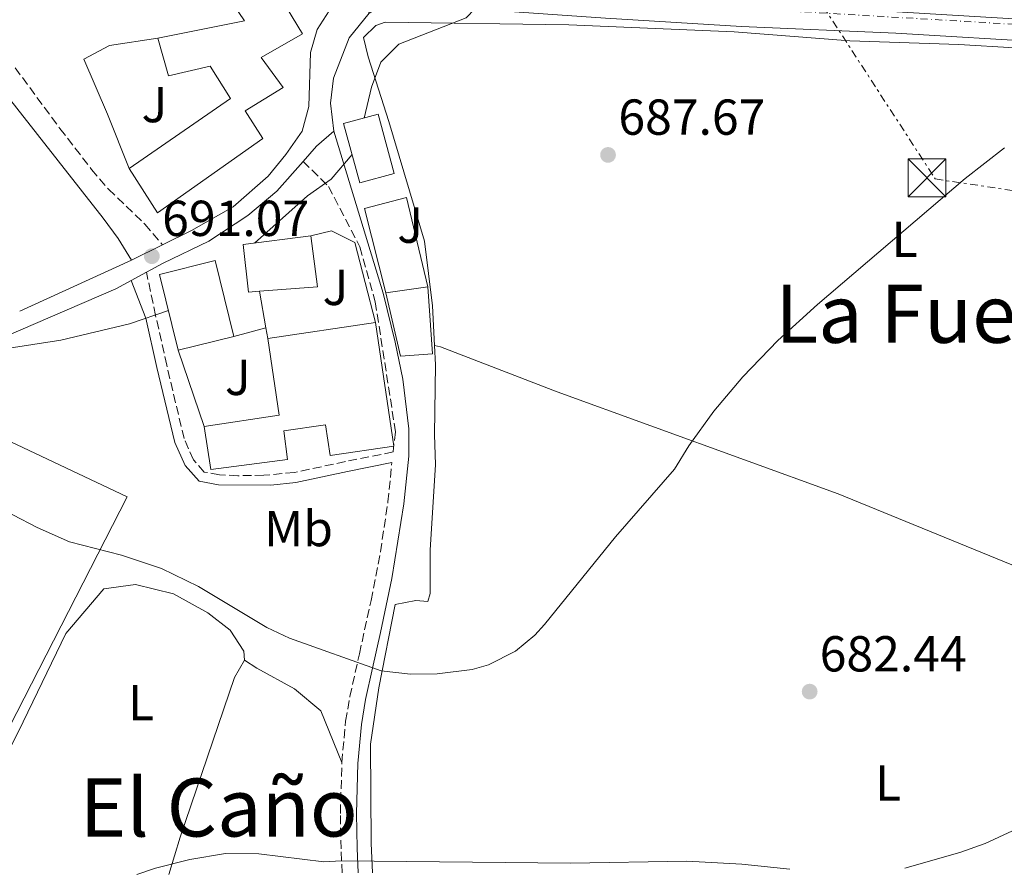
# Model space of a CAD drawing. Units: metres. Extents: x 556357 to 559792, y 4719408 to 4721750.
# Drawn here: x 557541 to 557736, y 4719418 to 4719588 of the extents above; entities that cross this region are included whole.
import ezdxf
from ezdxf.enums import TextEntityAlignment as Align

# ---------------------------------------------------------------- set-up
doc = ezdxf.new("R2010")
doc.units = ezdxf.units.M
doc.header["$MEASUREMENT"] = 0
for name, pattern in [('DGN Style 3', [2.435890702152634, 1.739921930109024, -0.6959687720436097]), ('DGN Style 4', [2.7856150101045474, 1.391937544087219, -0.6959687720436097, 0.001739921930109024, -0.6959687720436097]), ('DGN Style 7', [3.4798438602180486, 1.565929737098122, -0.6959687720436097, 0.5219765790327072, -0.6959687720436097])]:
    doc.linetypes.add(name, pattern=pattern)
for name, color, linetype, lineweight in [('Camino', 7, 'DGN Style 3', 0), ('Carretera', 9, 'Continuous', 0), ('Cota de punto acotado terreno', 7, 'Continuous', 0), ('Curva de nivel intermedia', 30, 'Continuous', 0), ('Edificio', 1, 'Continuous', 13), ('Eje de carretera', 7, 'DGN Style 4', 0), ('Etiqueta de uso rústico', 92, 'Continuous', 0), ('Línea  de muro-pared o tapia', 1, 'Continuous', 13), ('Línea de asfalto', 7, 'Continuous', 13), ('Línea de cambio de uso (parcela vista)', 92, 'Continuous', 0), ('Línea eléctrica', 6, 'DGN Style 7', 0), ('Margen derecho', 7, 'Continuous', 0), ('Punto acotado terreno (símbolo)', 7, 'Continuous', 0), ('Texto de Área (paraje) menor', 7, 'Continuous', 0), ('Torre eléctrica', 7, 'Continuous', 0), ('Transformador', 7, 'Continuous', 0), ('Zona ajardinada', 92, 'Continuous', 0)]:
    doc.layers.add(name, color=color, linetype=linetype, lineweight=lineweight)
doc.styles.add('Style-Arial', font='arial.ttf')

# ---------------------------------------------------------------- blocks, each defined once
blk = doc.blocks.new('5PATER')
at = {"layer": 'Punto acotado terreno (símbolo)', "linetype": 'Continuous', "lineweight": 0}
h = blk.add_hatch(color=51, dxfattribs=at)
edge = h.paths.add_edge_path()
edge.add_ellipse((0, 0), major_axis=(-0.1095731443231308, -0.1110710700762829), ratio=0.9994222409660317, start_angle=0, end_angle=360)
blk = doc.blocks.new('5TME')
at = {"layer": 'Transformador', "color": 7, "linetype": 'Continuous', "lineweight": 0}
for p, q in [((-0.375, 0.375), (0.375, -0.375)), ((0.3723, 0.3776), (-0.3716, -0.3784))]:
    blk.add_line(p, q, dxfattribs=at)
at = {"layer": 'Transformador', "color": 7, "linetype": 'Continuous', "lineweight": 0, "flags": 128}
blk.add_lwpolyline([(-0.375, -0.375), (0.375, -0.375), (0.375, 0.375), (-0.375, 0.375), (-0.3716, -0.3784)], dxfattribs=at)

msp = doc.modelspace()

# ---------------------------------------------------------------- linework, layer by layer
at = {"layer": 'Camino', "color": 7, "linetype": 'DGN Style 3', "lineweight": 0}
for points in [[(557540.1099999985, 4719578.050000002, 692.9600000000064), (557549.0100000012, 4719566.000000002, 692.0500000000029), (557555.2699999998, 4719557.900000001, 691.7599999999949), (557558.6299999993, 4719553.970000002, 691.6900000000024), (557565.86, 4719547.050000002, 691.6399999999995), (557569.3700000015, 4719542.960000002, 691.2200000000014)], [(557597.2199999974, 4719559.480000001, 691.7799999999991), (557602.2699999989, 4719554.530000002, 691.2599999999948), (557608.4699999993, 4719542.53, 690.0500000000029), (557611.5499999993, 4719531.650000001, 689.5700000000071), (557615.5399999992, 4719505.890000001, 688.8099999999977), (557615.0699999997, 4719501.880000001, 687.979999999996), (557605.6200000016, 4719499.970000003, 687.8399999999967), (557595.4999999985, 4719497.810000001, 688.3000000000029), (557589.420000001, 4719497.25, 688.4799999999959), (557584.3000000002, 4719497.170000002, 688.6600000000037), (557580.6599999992, 4719497.33, 688.7200000000012), (557577.6200000015, 4719497.890000002, 688.9600000000065), (557575.5000000002, 4719500.290000002, 689), (557573.6200000005, 4719504.53, 689.179999999993), (557570.1799999983, 4719519.09, 690), (557567.9799999989, 4719528.930000002, 690), (557566.1599999995, 4719537.53, 690.9799999999959)], [(557604.9800000001, 4719418.420000002, 680.4400000000023), (557604.77, 4719423.2, 680.6199999999953), (557604.6200000002, 4719430.230000001, 681.2299999999959), (557604.920000002, 4719440.310000001, 682.5599999999977), (557605.6599999996, 4719448.490000002, 683.600000000006), (557606.5, 4719453.380000002, 684.2200000000014), (557608.3999999977, 4719461.86, 685.9799999999963), (557610.6999999977, 4719472.460000002, 686.8699999999953), (557612.5799999975, 4719482.100000001, 687.3600000000006), (557614.0599999971, 4719491.980000001, 687.7400000000052), (557614.8399999995, 4719499.810000001, 687.979999999996)]]:
    msp.add_polyline3d(points, dxfattribs=at)
at = {"layer": 'Carretera', "color": 9, "linetype": 'Continuous', "lineweight": 0}
msp.add_polyline3d([(557745.6700000018, 4719583.08, 686.5500000000029), (557714.7899999983, 4719584.92, 687.2299999999959), (557684.1900000009, 4719586.199999998, 688.4100000000036), (557657.2300000002, 4719587.890000001, 689.2100000000064), (557635.3500000022, 4719589.41, 690.5099999999948), (557615.1499999984, 4719591.17, 691.429999999993), (557613.3500000013, 4719590.689999999, 691.4499999999971), (557610.3500000017, 4719588.849999999, 691.3500000000058), (557609.1200000001, 4719592.550000001, 691.820000000007), (557608.1499999978, 4719595.49, 692.179999999993), (557612.7500000001, 4719596.210000002, 692.2200000000012), (557621.6000000014, 4719594.850000001, 691.8800000000047), (557657.5000000006, 4719592.11, 689.2100000000064), (557684.4099999999, 4719590.430000001, 688.1000000000058), (557715.0000000007, 4719589.150000001, 687.2299999999959), (557745.8999999977, 4719587.310000001, 686.5500000000029)], dxfattribs=at)
at = {"layer": 'Curva de nivel intermedia', "color": 30, "linetype": 'Continuous', "lineweight": 0, "flags": 128}
for points, elevation in [([(557609.3099999996, 4719568.069999999), (557610.7900000016, 4719574.210000002), (557612.6700000013, 4719579.17), (557616.240000001, 4719582.699999998), (557629.5899999995, 4719587.970000002), (557631.3300000007, 4719589.76), (557632.4700000006, 4719594.050000001), (557635.2199999999, 4719598.230000001), (557636.7900000013, 4719599.970000001), (557645.79, 4719608.189999999), (557652.7900000006, 4719613.49), (557660.9500000012, 4719615.569999999), (557670.6299999997, 4719620.520000001), (557679.4000000005, 4719625.810000001), (557690.9100000017, 4719632.039999999), (557707.9500000004, 4719641.96), (557712.3800000006, 4719644.329999999), (557715.2300000004, 4719645.239999999), (557742.0800000017, 4719647.460000001)], 690), ([(557534.7400000017, 4719491.930000001), (557544.5000000006, 4719486.930000001), (557550.9000000021, 4719484.050000001), (557561.2399999999, 4719481.429999999), (557569.1700000003, 4719478.749999999), (557576.4800000015, 4719475.220000001), (557590.02, 4719467.090000001), (557594.5500000007, 4719464.970000001), (557612.7300000017, 4719458.51), (557618.5200000008, 4719457.810000001), (557623.8200000004, 4719457.899999999), (557630.7600000007, 4719458.779999998), (557634.0199999996, 4719459.640000001), (557639.3400000016, 4719462.359999998), (557643.2100000007, 4719465.579999999), (557645.1399999995, 4719467.640000001), (557659.1699999998, 4719485.019999999), (557670.9100000013, 4719498.439999999), (557673.7499999999, 4719503.079999999), (557678.7099999997, 4719509.960000001), (557684.4699999999, 4719516.759999999), (557691.4000000011, 4719523.980000001), (557699.2700000012, 4719531.100000001), (557728.5200000008, 4719556.109999998), (557736.3300000007, 4719562.169999998)], 685.0000000000001), ([(557587.5800000015, 4719543.289999999), (557598.1000000002, 4719552.62), (557602.7899999997, 4719555.960000001), (557606.9300000013, 4719560.84)], 690), ([(557532.4599999996, 4719521.49), (557549.180000001, 4719524.01), (557562.7799999999, 4719527.25), (557570.5200000004, 4719529.929999998)], 690), ([(557716.5900000016, 4719419.350000001), (557727.4600000014, 4719422.439999999), (557732.5399999997, 4719424.279999998), (557741.5000000005, 4719428.439999999)], 680), ([(557564.2700000008, 4719418.08), (557567.9499999998, 4719419.340000001), (557574.7800000005, 4719421.109999998), (557581.8200000013, 4719422.279999999), (557588.4599999998, 4719422.219999999), (557601.3400000012, 4719420.61), (557604.8700000006, 4719420.84), (557650.2600000004, 4719420.359999999), (557673.3400000009, 4719420.76), (557684.2500000009, 4719420.13), (557693.7500000005, 4719419.159999999)], 680)]:
    msp.add_lwpolyline(points, dxfattribs=dict(at, elevation=elevation))
at = {"layer": 'Edificio', "color": 51, "linetype": 'Continuous', "lineweight": 13, "extrusion": (0.008909636529617121, -0.002801342774357504, 0.9999563844766285), "elevation": -7559.650468468504, "flags": 128}
msp.add_lwpolyline([(557570.4395175854, 4719542.031217514), (557571.7598215793, 4719531.951177961), (557560.2593870691, 4719531.07117451)], dxfattribs=at)
at = {"layer": 'Edificio', "color": 1, "linetype": 'Continuous', "lineweight": 13, "elevation": 697.6600000000037, "flags": 128}
msp.add_lwpolyline([(557583.4800000004, 4719524.76), (557572.4600000001, 4719522.050000001), (557568.7599999999, 4719537.08), (557579.7699999996, 4719539.800000001), (557583.4800000004, 4719524.76)], close=True, dxfattribs=at)
at = {"layer": 'Edificio', "color": 51, "linetype": 'Continuous', "lineweight": 13, "elevation": 697.6600000000036, "flags": 128}
for points in [[(557572.4600000001, 4719522.050000001), (557568.7599999999, 4719537.08), (557579.7699999996, 4719539.800000001), (557583.4800000004, 4719524.76)], [(557583.4800000004, 4719524.76), (557572.4600000001, 4719522.050000001)]]:
    msp.add_lwpolyline(points, dxfattribs=at)
at = {"layer": 'Edificio', "color": 51, "linetype": 'Continuous', "lineweight": 13, "extrusion": (0.009462640863953698, 0.001371397225740659, 0.9999542878039621), "elevation": 12442.48121658364, "flags": 128}
msp.add_lwpolyline([(557582.1407302158, 4719520.784490855), (557590.421116517, 4719521.984491983)], dxfattribs=at)
at = {"layer": 'Edificio', "color": 51, "linetype": 'Continuous', "lineweight": 13, "extrusion": (0.01647367701309499, 0.002442542382214409, 0.9998613163596136), "elevation": 21408.52304418213, "flags": 128}
msp.add_lwpolyline([(4586708.200489093, -1243570.333668227), (4586708.200489093, -1243591.950395546)], dxfattribs=at)
at = {"layer": 'Edificio', "color": 51, "linetype": 'Continuous', "lineweight": 13, "extrusion": (0.00975431298062101, 0.01589011840917123, 0.9998261636480706), "elevation": 81128.00970580673, "flags": 128}
msp.add_lwpolyline([(1993844.341781653, -4313078.013060554), (1993832.842224955, -4313087.667033611), (1993842.735930528, -4313099.466334014)], dxfattribs=at)
at = {"layer": 'Edificio', "color": 1, "linetype": 'Continuous', "lineweight": 13}
for points in [[(557588.9100000003, 4719580.050000001, 699.070000000007), (557593.2699999996, 4719574.130000001, 698.2899999999936), (557585.75, 4719569.49, 698.4100000000036), (557589.2300000004, 4719564.050000001, 698.8300000000017), (557568.3499999996, 4719549.25, 698.5899999999965), (557562.75, 4719558.050000001, 698.6499999999943), (557582.8300000001, 4719571.970000001, 698.7100000000064), (557578.8300000001, 4719578.369999999, 697.6300000000047), (557570.5499999998, 4719576.449999999, 696.6699999999983), (557568.4299999997, 4719583.890000001, 697.029999999999), (557585.6299999999, 4719587.33, 698.8300000000017), (557583.4699999997, 4719590.449999999, 699.0099999999948), (557591.7100000001, 4719593.730000001, 699.3099999999977), (557597.1100000005, 4719584.77, 699.3699999999953)], [(557615.3099999996, 4719557.109999999, 695.5), (557608.4699999997, 4719555.25, 695.0399999999936), (557605.2599999999, 4719566.960000001, 695.6000000000058), (557612.1200000001, 4719568.83, 695.5200000000041)], [(557588.5700000003, 4719533.730000001, 693.5), (557586.4299999997, 4719533.57, 693.5200000000041), (557585.3499999996, 4719543.01, 693.2599999999948), (557598.75, 4719544.689999999, 693.4400000000023), (557600.0700000003, 4719534.609999999, 693.3999999999943)], [(557622.8700000001, 4719521.33, 693.4400000000023), (557616.5499999998, 4719520.850000001, 693.4199999999983), (557613.6699999999, 4719533.41, 693.6600000000036), (557621.9500000002, 4719534.609999999, 693.5800000000017)], [(557611.5999999996, 4719527.539999999, 695.0599999999977), (557615.2300000004, 4719503.050000001, 694.8000000000029), (557602.5700000003, 4719501.17, 694.6199999999953), (557601.7000000002, 4719507.230000001, 695.0599999999977), (557593.3799999999, 4719506.060000001, 695.179999999993), (557594.1299999999, 4719500.380000001, 695.1399999999994), (557578.9000000004, 4719498.369999999, 695.6600000000036), (557577.6299999999, 4719506.930000001, 695.820000000007), (557592.4800000004, 4719509.140000001, 695.6399999999994), (557590.2199999997, 4719524.369999999, 695.4199999999983)]]:
    msp.add_polyline3d(points, close=True, dxfattribs=at)
at = {"layer": 'Edificio', "color": 51, "linetype": 'Continuous', "lineweight": 13}
for points in [[(557568.4299999997, 4719583.890000001, 697.029999999999), (557585.6299999999, 4719587.33, 698.8300000000017), (557583.4699999997, 4719590.449999999, 699.0099999999948), (557591.7100000001, 4719593.730000001, 699.3099999999977), (557597.1100000005, 4719584.77, 699.3699999999953), (557588.9100000003, 4719580.050000001, 699.070000000007), (557593.2699999996, 4719574.130000001, 698.2899999999936), (557585.75, 4719569.49, 698.4100000000036), (557589.2300000004, 4719564.050000001, 698.8300000000017), (557568.3499999996, 4719549.25, 698.5899999999965), (557562.75, 4719558.050000001, 698.6499999999943)], [(557562.75, 4719558.050000001, 698.6499999999943), (557582.8300000001, 4719571.970000001, 698.7100000000064), (557578.8300000001, 4719578.369999999, 697.6300000000047), (557570.5499999998, 4719576.449999999, 696.6699999999983), (557568.4299999997, 4719583.890000001, 697.029999999999)], [(557608.4699999997, 4719555.25, 695.0399999999936), (557605.2599999999, 4719566.960000001, 695.6000000000058), (557612.1200000001, 4719568.83, 695.5200000000041), (557615.3099999996, 4719557.109999999, 695.5), (557608.4699999997, 4719555.25, 695.0399999999936)], [(557588.5700000003, 4719533.730000001, 693.5), (557586.4299999997, 4719533.57, 693.5200000000041), (557585.3499999996, 4719543.01, 693.2599999999948), (557598.75, 4719544.689999999, 693.4400000000023)], [(557621.9500000002, 4719534.609999999, 693.5800000000017), (557622.8700000001, 4719521.33, 693.4400000000023), (557616.5499999998, 4719520.850000001, 693.4199999999983), (557613.6699999999, 4719533.41, 693.6600000000036)], [(557611.5999999996, 4719527.539999999, 695.0599999999977), (557615.2300000004, 4719503.050000001, 694.8000000000029), (557602.5700000003, 4719501.17, 694.6199999999953), (557601.7000000002, 4719507.230000001, 695.0599999999977), (557593.3799999999, 4719506.060000001, 695.179999999993), (557594.1299999999, 4719500.380000001, 695.1399999999994), (557578.9000000004, 4719498.369999999, 695.6600000000036), (557577.6299999999, 4719506.930000001, 695.820000000007)]]:
    msp.add_polyline3d(points, dxfattribs=at)
at = {"layer": 'Eje de carretera', "color": 7, "linetype": 'DGN Style 4', "lineweight": 0}
msp.add_polyline3d([(557609.1199999996, 4719592.550000002, 691.820000000007), (557611.4399999997, 4719594.600000001, 692.0200000000042), (557624.7100000001, 4719593.36, 691.3899999999995), (557748.9200000013, 4719586.029999999, 686.5200000000041), (557967.589999999, 4719572.62, 682.479999999996), (558026.2800000004, 4719561.970000002, 681.5599999999977), (558139.0399999986, 4719530.510000002, 679.25), (558184.4100000005, 4719518.930000001, 679.050000000003), (558341.5599999973, 4719475.01, 680.3000000000029), (558478.9099999992, 4719436.150000001, 678.2100000000065), (558510.0199999983, 4719425.95, 677.2500000000001)], dxfattribs=at)
at = {"layer": 'Línea  de muro-pared o tapia', "color": 1, "linetype": 'Continuous', "lineweight": 13, "extrusion": (-0.002130963627623044, 0.01205326302629926, 0.9999250861161734), "elevation": 56390.06856647181, "flags": 128}
msp.add_lwpolyline([(557590.0598817501, 4719189.622769909), (557588.7796928567, 4719196.863295885)], dxfattribs=at)
at = {"layer": 'Línea  de muro-pared o tapia', "color": 1, "linetype": 'Continuous', "lineweight": 13, "extrusion": (-0.01169531593765889, -0.003176278897154804, 0.999926562722226), "elevation": -20819.23271238427, "flags": 128}
msp.add_lwpolyline([(557553.4436406578, 4719482.439204169), (557559.8141406222, 4719484.169212895)], dxfattribs=at)
at = {"layer": 'Línea  de muro-pared o tapia', "color": 1, "linetype": 'Continuous', "lineweight": 13, "extrusion": (-0.002396502412028635, 0.01373131111897182, 0.9999028492164344), "elevation": 64161.58385842414, "flags": 128}
msp.add_lwpolyline([(557590.2786309024, 4719088.257764895), (557589.9085600631, 4719090.377964785)], dxfattribs=at)
at = {"layer": 'Línea  de muro-pared o tapia', "color": 1, "linetype": 'Continuous', "lineweight": 13, "extrusion": (-0.01738747310496226, 0.05085079175341286, 0.9985548922102757), "elevation": 230987.2373802273, "flags": 128}
msp.add_lwpolyline([(-2054538.415438664, -4279036.778402568), (-2054538.415438664, -4279052.780992984)], dxfattribs=at)
at = {"layer": 'Línea  de muro-pared o tapia', "color": 1, "linetype": 'Continuous', "lineweight": 13}
for points in [[(557562.75, 4719558.050000001, 696.070000000007), (557558.4299999997, 4719568.850000001, 695.9499999999971), (557553.7100000001, 4719579.730000001, 696.1300000000047), (557558.8300000001, 4719582.449999999, 696.25), (557568.4299999997, 4719583.890000001, 696.25)], [(557613.6699999999, 4719533.41, 691.1600000000036), (557609.4299999997, 4719550.130000001, 691.6999999999971), (557617.7100000001, 4719552.289999999, 691.779999999999), (557621.9500000002, 4719534.609999999, 691.779999999999)], [(557598.75, 4719544.689999999, 692.6199999999953), (557602.8700000001, 4719545.730000001, 690.9400000000023), (557607.4699999997, 4719543.41, 690.6600000000036), (557611.5999999996, 4719527.539999999, 690.779999999999)], [(557471.9400000004, 4719509.09, 688.1900000000023), (557480.9400000004, 4719512.369999999, 688.7299999999959), (557513.6200000001, 4719515.970000001, 690.820000000007), (557562.3399999999, 4719493.01, 689.8300000000017), (557534.54, 4719438.850000001, 685.070000000007), (557523.79, 4719417.75, 684.8099999999977)]]:
    msp.add_polyline3d(points, dxfattribs=at)
at = {"layer": 'Línea de asfalto', "color": 7, "linetype": 'Continuous', "lineweight": 13, "extrusion": (0.02267306372756789, -0.03310109298143134, 0.9991948007393956), "elevation": -142889.6063406582, "flags": 128}
msp.add_lwpolyline([(3127085.219422698, 3575762.493998016), (3127089.162296899, 3575763.490964942), (3127093.673074463, 3575763.989448404)], dxfattribs=at)
at = {"layer": 'Línea de asfalto', "color": 7, "linetype": 'Continuous', "lineweight": 13, "extrusion": (0.002595684359956376, 0.001289441907229371, 0.9999957998723151), "elevation": 8224.06766568083, "flags": 128}
msp.add_lwpolyline([(557559.5174388204, 4719533.209034699), (557565.6974699154, 4719536.279037252)], dxfattribs=at)
at = {"layer": 'Línea de asfalto', "color": 7, "linetype": 'Continuous', "lineweight": 13, "extrusion": (-0.00859676461000868, -0.003908677818863974, 0.9999554079437486), "elevation": -22549.19120673524, "flags": 128}
msp.add_lwpolyline([(557526.357443632, 4719477.724143604), (557548.5286016484, 4719487.804220603)], dxfattribs=at)
at = {"layer": 'Línea de asfalto', "color": 7, "linetype": 'Continuous', "lineweight": 13, "extrusion": (-0.01024637252004471, -0.005582741167279642, 0.9999319201081841), "elevation": -31370.00408443077, "flags": 128}
msp.add_lwpolyline([(557540.9598089651, 4719434.305261835), (557543.9700608109, 4719435.945287391)], dxfattribs=at)
at = {"layer": 'Línea de asfalto', "color": 7, "linetype": 'Continuous', "lineweight": 13}
for points in [[(557569.3700000015, 4719542.960000002, 691.2200000000014), (557575.1099999992, 4719545.810000001, 691.1999999999972), (557583.3500000002, 4719550.449999999, 691.1900000000023), (557590.2699999983, 4719556.529999999, 691.1699999999984), (557593.8299999988, 4719560.850000001, 691.1799999999931), (557597.0300000019, 4719565.49, 691.2200000000014), (557598.3900000008, 4719570.369999999, 691.5700000000071), (557598.7100000004, 4719581.090000002, 691.9400000000024), (557599.989999999, 4719585.650000001, 692.1999999999972), (557603.5899999999, 4719591.17, 692.1900000000023), (557606.5899999995, 4719594.370000001, 692.3899999999995)], [(557610.3500000013, 4719588.850000001, 691.3500000000058), (557613.3500000008, 4719590.689999999, 691.4499999999972), (557615.1499999979, 4719591.17, 691.4299999999931), (557635.3500000017, 4719589.410000001, 690.5099999999948), (557657.2299999997, 4719587.890000001, 689.2100000000064), (557684.1900000004, 4719586.199999999, 688.4100000000036), (557714.7899999978, 4719584.92, 687.229999999996), (557745.6700000013, 4719583.080000001, 686.5500000000029), (557792.7499999988, 4719580.680000001, 686.1300000000047), (557832.7100000015, 4719578.199999999, 686.1300000000047), (557860.469999998, 4719576.350000001, 685.6300000000049), (557866.2300000003, 4719575.960000002, 685.5299999999991), (557894.2300000004, 4719574.520000001, 684.9299999999932), (557960.5100000004, 4719570.28, 682.6699999999983)], [(557603.3500000007, 4719565.49, 691.1499999999944), (557602.6700000011, 4719571.010000001, 691.2100000000064), (557603.23, 4719575.970000001, 691.5899999999967), (557606.3500000002, 4719583.970000001, 691.4900000000052), (557610.3500000013, 4719588.850000001, 691.3500000000058)], [(557566.1599999995, 4719537.53, 691.0299999999991), (557569.4699999975, 4719539.330000003, 691.070000000007), (557578.5500000013, 4719543.65, 691.0500000000029), (557586.2699999994, 4719548.770000001, 691.0099999999949), (557591.989999997, 4719553.570000002, 691.0099999999949), (557597.2199999974, 4719559.480000001, 691.0899999999965)], [(557386.6700000021, 4719420.880000001, 689.2700000000041), (557392.8999999972, 4719429.970000001, 688.3899999999994), (557403.4200000004, 4719442.050000002, 687.8300000000017), (557411.5000000006, 4719449.33, 687.3899999999994), (557432.4200000019, 4719471.810000001, 686.8500000000058), (557444.6200000015, 4719484.449999999, 686.570000000007), (557456.1399999994, 4719497.090000001, 686.6699999999984), (557464.260000002, 4719505.010000001, 687.1699999999983), (557471.6600000005, 4719510.690000001, 687.4900000000054), (557476.8599999995, 4719513.810000001, 687.8099999999977), (557484.6200000001, 4719516.050000003, 688.5500000000029), (557498.9400000009, 4719516.77, 689.4499999999972), (557505.8200000008, 4719516.850000001, 689.4900000000052), (557516.6200000012, 4719517.970000003, 689.5500000000029), (557526.5799999967, 4719520.37, 690.25), (557534.4200000021, 4719523.170000001, 690.5099999999948), (557560.0599999975, 4719534.210000001, 690.9499999999971), (557563.1499999987, 4719535.890000002, 690.9900000000054)]]:
    msp.add_polyline3d(points, dxfattribs=at)
at = {"layer": 'Línea de cambio de uso (parcela vista)', "color": 92, "linetype": 'Continuous', "lineweight": 0, "extrusion": (0.3397744822878295, -0.09707848964021838, 0.93548333391633), "elevation": -268053.7642134468, "flags": 128}
msp.add_lwpolyline([(4691125.16339945, 711571.1829527882), (4691125.163399451, 711571.1860656654)], dxfattribs=at)
at = {"layer": 'Línea de cambio de uso (parcela vista)', "color": 92, "linetype": 'Continuous', "lineweight": 0}
for points in [[(557623.3128000004, 4719523.009199999, 688.6579000000056), (557622.9100000003, 4719530.850000001, 688.9600000000064), (557621.3099999996, 4719543.65, 689.8999999999943), (557614.2300000004, 4719567.41, 691.7899999999936), (557610.1100000005, 4719580.210000001, 692.0800000000017), (557609.2300000004, 4719584.050000001, 692.0800000000017), (557611.6299999999, 4719586.449999999, 692), (557613.5099999999, 4719587.09, 691.820000000007), (557649.9500000002, 4719586.529999999, 689.5599999999977), (557682.75, 4719585.16, 688.0599999999977), (557705.6699999999, 4719583.4, 687.5099999999948), (557727.3099999996, 4719582.680000001, 686.9700000000012), (557749.3499999996, 4719581.32, 686.429999999993), (557786.3899999997, 4719579.960000001, 686.2400000000052), (557812.7899000002, 4719577.859200001, 685.8803000000044)], [(557610.9800000004, 4719418.470000001, 681.0599999999977), (557610.7400000002, 4719424.289999999, 681.75), (557610.5800000001, 4719443.970000001, 683.8600000000006), (557612.2199999997, 4719455.09, 685.1499999999943), (557615.5, 4719471.65, 687.0800000000017), (557619.5800000001, 4719472.449999999, 687.4199999999983), (557621.9800000004, 4719472.210000001, 687.5200000000041), (557622.4600000001, 4719473.810000001, 687.3800000000047), (557622.4199999999, 4719482.449999999, 687.5500000000029), (557623.5, 4719499.33, 688.2400000000052), (557623.2999999998, 4719505.32, 688.2400000000052), (557623.5099999999, 4719519.17, 688.5099999999948), (557623.3128000004, 4719523.009199999, 688.6579000000056)], [(557797.0300000003, 4719458.680000001, 680.0399999999936), (557792.1900000004, 4719459.4, 680.2599999999948), (557755.9100000003, 4719472.119999999, 681.6000000000058), (557703.3499999996, 4719493.560000001, 684.0500000000029), (557647.5899999999, 4719513.800000001, 686.8899999999994), (557624.4699999997, 4719522.689999999, 688.179999999993), (557623.3128000004, 4719523.009199999, 688.6588999999949)], [(557528.0700000003, 4719417.779999999, 681.7700000000041), (557527.6600000003, 4719418.369999999, 681.779999999999), (557528.4199999999, 4719421.730000001, 681.7899999999936), (557530.8200000003, 4719426.130000001, 681.8300000000017), (557531.5, 4719428.210000001, 682.0500000000029), (557540.7800000003, 4719446.449999999, 682.7400000000052), (557550.1799999997, 4719465.890000001, 684.0800000000017), (557557.7400000002, 4719474.77, 685.1100000000006), (557564.0199999996, 4719475.57, 685.1300000000047), (557571.5, 4719473.730000001, 685.0800000000017), (557578.3399999999, 4719469.970000001, 684.9799999999959), (557582.7800000003, 4719466.529999999, 684.6499999999943), (557585.5, 4719462.369999999, 684.6199999999953), (557585.6200000001, 4719460.609999999, 684.5399999999936)], [(557585.6200000001, 4719460.609999999, 684.5399999999936), (557583.6200000001, 4719457.17, 684.4400000000023), (557572.8200000003, 4719425.49, 681.1999999999971), (557570.5700000003, 4719418.130000001, 681.1300000000047)], [(557585.6200000001, 4719460.609999999, 684.5399999999936), (557588.0599999996, 4719459.01, 684.1600000000036), (557595.54, 4719454.930000001, 683.8300000000017), (557600.7800000003, 4719450.529999999, 683.429999999993), (557604.9199999999, 4719440.310000001, 682.5599999999977)]]:
    msp.add_polyline3d(points, dxfattribs=at)
at = {"layer": 'Línea eléctrica', "color": 6, "linetype": 'DGN Style 7', "lineweight": 0}
msp.add_polyline3d([(557671.9899999991, 4719633.98, 691.1600000000036), (557722.6200000005, 4719555.989999999, 685.2599999999948), (557859.8799999984, 4719535.550000002, 681.9900000000052), (557996.6999999983, 4719509.08, 678.8399999999965), (558125.3199999996, 4719482.600000001, 674.6399999999994), (558262.7899999999, 4719457.09, 677.929999999993), (558372.1299999983, 4719432.99, 679.4499999999971), (558421.6200000019, 4719425.210000002, 678.6000000000058)], dxfattribs=at)
at = {"layer": 'Margen derecho', "color": 7, "linetype": 'Continuous', "lineweight": 0}
for points in [[(557527.3399999988, 4719586.619999999, 694.029999999999), (557557.5499999997, 4719548.200000001, 691.800000000003), (557560.5499999991, 4719544.210000001, 691.550000000003), (557563.1900000012, 4719539.890000001, 691.2400000000054)], [(557603.3500000007, 4719565.49, 691.7799999999991), (557613.1099999994, 4719533.33, 689.2299999999959), (557615.480000001, 4719523.62, 689.100000000006), (557617.0399999989, 4719516.330000003, 688.7100000000064), (557618.1700000021, 4719506.430000001, 688.050000000003), (557618.1700000021, 4719501.060000001, 687.9100000000037), (557617.2199999979, 4719491.57, 687.7400000000052), (557614.8399999995, 4719476.770000001, 687.1300000000047), (557612.5899999987, 4719466.050000001, 686.4900000000054), (557611.0199999996, 4719459.010000001, 685.6600000000036), (557609.6200000005, 4719452.77, 684.2200000000014), (557608.7899999989, 4719447.859999999, 683.5700000000071), (557608.1000000006, 4719440.130000002, 682.5599999999977), (557607.8099999976, 4719430.220000002, 681.2299999999959), (557607.9499999986, 4719423.300000001, 680.6199999999953), (557608.1600000008, 4719418.450000001, 680.4400000000023)], [(557614.8399999995, 4719499.810000001, 687.979999999996), (557606.0300000006, 4719498.020000001, 687.8399999999967), (557595.8000000002, 4719495.84, 688.3000000000029), (557590.8299999969, 4719495.320000002, 688.4400000000023), (557580.4400000002, 4719495.350000001, 688.7200000000012), (557576.5899999988, 4719496.060000001, 688.9600000000065), (557573.8099999983, 4719499.199999999, 689), (557571.7699999998, 4719503.760000001, 689.1699999999984), (557568.2499999993, 4719518.640000001, 690), (557566.0599999989, 4719528.400000001, 689.9900000000054), (557563.1499999987, 4719535.890000002, 690.9799999999959)]]:
    msp.add_polyline3d(points, dxfattribs=at)

# ---------------------------------------------------------------- block references
at = {"layer": 'Punto acotado terreno (símbolo)', "color": 7, "linetype": 'Continuous', "lineweight": 0, "xscale": 10, "yscale": 10, "zscale": 10}
for p in [(557657.7100000002, 4719560.760000001, 687.6699999999983), (557567.2300000001, 4719540.690000001, 691.070000000007), (557697.6999999998, 4719454.360000002, 682.4400000000028)]:
    msp.add_blockref('5PATER', p, dxfattribs=at)
at = {"layer": 'Torre eléctrica', "color": 7, "linetype": 'Continuous', "lineweight": 0, "xscale": 10, "yscale": 10, "zscale": 10}
msp.add_blockref('5TME', (557720.9799999997, 4719556.220000001, 685.3500000000058), dxfattribs=at)

# ---------------------------------------------------------------- texts
at = {"layer": 'Cota de punto acotado terreno', "color": 7, "linetype": 'Continuous', "lineweight": 0, "style": 'Style-Arial'}
for s, p in [('687.67', (557659.7600000026, 4719564.760000001, 687.6699999999983)), ('691.07', (557569.2800000003, 4719544.689999999, 691.070000000007)), ('682.44', (557699.6900000019, 4719458.359999999, 682.4400000000023))]:
    msp.add_text(s, height=7.000000000000002, dxfattribs=at).set_placement(p)
at = {"layer": 'Etiqueta de uso rústico', "color": 92, "linetype": 'Continuous', "lineweight": 0, "style": 'Style-Arial'}
for s, p in [('L', (557716.5414203773, 4719544.040010002, 684.9799999999959)), ('Mb', (557596.3202462427, 4719486.680010001, 687.279999999999)), ('L', (557565.1014203792, 4719452.180010001, 683.6499999999943)), ('L', (557713.2614203806, 4719436.25001, 681.1000000000058))]:
    msp.add_text(s, height=7.000000000000002, dxfattribs=at).set_placement(p, align=Align.MIDDLE_CENTER)
at = {"layer": 'Texto de Área (paraje) menor', "color": 7, "linetype": 'Continuous', "lineweight": 0, "style": 'Style-Arial'}
for s, p in [('La Fuente Vieja', (557746.1730571515, 4719529.260010001, 684.6300000000047)), ('El Caño', (557580.5063428156, 4719431.390010001, 681.6999999999971))]:
    msp.add_text(s, height=11.5, dxfattribs=at).set_placement(p, align=Align.MIDDLE_CENTER)
at = {"layer": 'Zona ajardinada', "color": 92, "linetype": 'Continuous', "lineweight": 0, "style": 'Style-Arial'}
for p in [(557567.746905133, 4719570.740010001, 692), (557618.4669051359, 4719546.84001, 689.8999999999943), (557603.6569051335, 4719534.50001, 689.6900000000023), (557584.2869051377, 4719516.660010001, 689.6100000000006)]:
    msp.add_text('J', height=7.000000000000002, dxfattribs=at).set_placement(p, align=Align.MIDDLE_CENTER)

doc.saveas('drawing.dxf')
